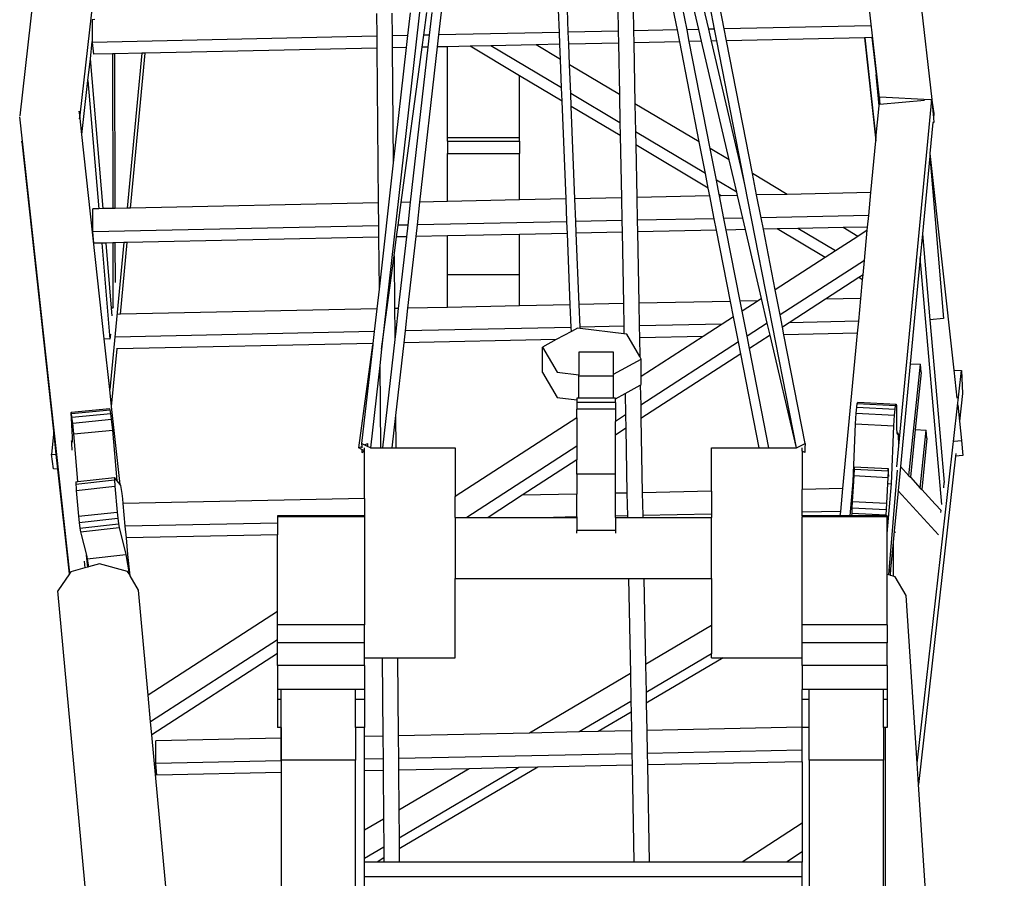
# Model space of a CAD drawing. Units: millimetres. Extents: x 2666 to 40119, y 11319 to 37864.
# Drawn here: x 5683 to 8248, y 19959 to 22194 of the extents above; entities that cross this region are included whole.
import ezdxf

# ---------------------------------------------------------------- set-up
doc = ezdxf.new("R2010")
doc.units = ezdxf.units.MM
doc.layers.add('Edges', color=7, linetype='Continuous')

# ---------------------------------------------------------------- blocks, each defined once
blk = doc.blocks.new('hitachi crane bk')
at = {"layer": 'Edges'}
for p, q in [((-894, 6834.9), (-1499.9, 1500.5)), ((-770.8, 6544.8), (-1343.7, 1502.2)), ((172.6, 6563.7), (739.8, 1539.9)), ((322.8, 6440.6), (875.7, 1543.4)), ((-430.2, 2020.8), (-557.4, 893.2)), ((-426.6, 1769.7), (-433.3, 1710.6)), ((-402.4, 1770.2), (-409.1, 1711.1)), ((-94.1, 1717.8), (-96.5, 1776.7)), ((-71, 1718.3), (-73.4, 1777.2)), ((58.1, 1780), (59.2, 1721.1)), ((98.1, 1780.8), (99.2, 1721.9)), ((213.1, 1724.4), (201.6, 1783)), ((238.3, 1724.9), (226.8, 1783.6)), ((269.2, 1725.6), (255.5, 1784.2)), ((294.8, 1726.1), (281.1, 1784.7)), ((309.9, 1726.4), (298.4, 1785.1)), ((335.1, 1727), (323.6, 1785.6)), ((-1304.3, 1751), (-1311, 1750.8)), ((-1311, 1750.8), (-1310.8, 1694)), ((-570.2, 1766.6), (-569.6, 1707.7)), ((-530.2, 1767.5), (-529.7, 1708.6)), ((-482.8, 1768.5), (-489.5, 1709.4)), ((-447.6, 1710.3), (-439.6, 1769.4)), ((59.2, 1721.1), (-71, 1718.3)), ((59.2, 1721.1), (59.8, 1690)), ((213.1, 1724.4), (99.2, 1721.9)), ((99.2, 1721.9), (99.8, 1690.9)), ((219.2, 1693.4), (213.1, 1724.4)), ((269.2, 1725.6), (238.3, 1724.9)), ((244.3, 1693.9), (238.3, 1724.9)), ((276.4, 1694.6), (269.2, 1725.6)), ((309.9, 1726.4), (294.8, 1726.1)), ((302, 1695.2), (294.8, 1726.1)), ((315.9, 1695.5), (309.9, 1726.4)), ((717.5, 1735.1), (335.1, 1727)), ((341.1, 1696), (335.1, 1727)), ((-1315.9, 1649), (-1310.8, 1694)), ((-569.6, 1707.7), (-1310.8, 1691.9)), ((-1310.8, 1694), (-1310.8, 1691.9)), ((-569.6, 1707.7), (-569.4, 1676.6)), ((-489.5, 1709.4), (-529.7, 1708.6)), ((-529.7, 1708.6), (-529.4, 1677.5)), ((-489.5, 1709.4), (-493, 1678.3)), ((-451.8, 1679.1), (-447.6, 1710.3)), ((-433.3, 1710.6), (-447.6, 1710.3)), ((-433.3, 1710.6), (-436.8, 1679.4)), ((-409.1, 1711.1), (-412.6, 1680)), ((-94.1, 1717.8), (-409.1, 1711.1)), ((-92.9, 1686.8), (-94.1, 1717.8)), ((-69.8, 1687.3), (-71, 1718.3)), ((219.2, 1693.4), (99.8, 1690.9)), ((270.3, 1432.5), (219.2, 1693.4)), ((276.4, 1694.6), (244.3, 1693.9)), ((298.9, 1415.4), (244.3, 1693.9)), ((348.3, 1386), (276.4, 1694.6)), ((315.9, 1695.5), (302, 1695.2)), ((378.2, 1368.3), (302, 1695.2)), ((380.2, 1367.1), (315.9, 1695.5)), ((700.4, 1703.7), (341.1, 1696)), ((408.8, 1350.1), (341.1, 1696)), ((700.4, 1703.7), (730, 1435.5)), ((701.6, 1703.7), (700.4, 1703.7)), ((719.9, 1704.1), (701.6, 1703.7)), ((701.6, 1703.7), (730.5, 1441.7)), ((719.9, 1704.1), (730.8, 1608.1)), ((720.2, 1704.1), (719.9, 1704.1)), ((-1310.8, 1691.9), (-1308.1, 1660.9)), ((-569.4, 1676.6), (-1172.9, 1663.8)), ((-569.4, 1676.6), (-565.9, 1273.9)), ((-493, 1678.3), (-529.4, 1677.5)), ((-529.4, 1677.5), (-526.8, 1378.5)), ((-493, 1678.3), (-526.8, 1378.5)), ((-506.1, 1275.1), (-451.8, 1679.1)), ((-436.8, 1679.4), (-482.5, 1275.6)), ((-412.6, 1680), (-458.3, 1276.1)), ((-436.8, 1679.4), (-451.8, 1679.1)), ((-385.4, 1680.5), (-412.6, 1680)), ((-326.6, 1681.8), (-385.4, 1680.5)), ((-385.4, 1444), (-385.4, 1680.5)), ((-272.9, 1682.9), (-326.6, 1681.8)), ((-197.8, 1605.1), (-326.6, 1681.8)), ((-154.9, 1685.4), (-272.9, 1682.9)), ((-88.3, 1573.1), (-272.9, 1682.9)), ((-92.9, 1686.8), (-154.9, 1685.4)), ((-91.3, 1647.6), (-154.9, 1685.4)), ((-91.3, 1647.6), (-92.9, 1686.8)), ((59.8, 1690), (-69.8, 1687.3)), ((-67.6, 1633.5), (-69.8, 1687.3)), ((59.8, 1690), (62.3, 1556.2)), ((99.8, 1690.9), (102.8, 1532.1)), ((-1322.3, 1592.8), (-1315.9, 1649)), ((-1282.6, 1258.9), (-1315.9, 1649)), ((-1258.6, 1662), (-1308.1, 1660.9)), ((-1251.9, 1662.1), (-1258.6, 1662)), ((-1258.6, 1662), (-1257.7, 1259.4)), ((-1182, 1663.6), (-1251.9, 1662.1)), ((-1251.1, 1259.6), (-1251.9, 1662.1)), ((-1182, 1663.6), (-1220.4, 1260.2)), ((-1211.3, 1260.4), (-1172.9, 1663.8)), ((-1172.9, 1663.8), (-1182, 1663.6)), ((-88.3, 1573.1), (-91.3, 1647.6)), ((62.3, 1556.2), (-67.6, 1633.5)), ((-64.6, 1559.1), (-67.6, 1633.5)), ((-1338.2, 1452.4), (-1322.3, 1592.8)), ((-1322.3, 1592.8), (-1293.8, 1258.7)), ((-87, 1539.2), (-197.8, 1605.1)), ((-197.8, 1444), (-197.8, 1605.1)), ((738.6, 1527), (730.8, 1608.1)), ((730.8, 1608.1), (737.2, 1550.8)), ((-87, 1539.2), (-88.3, 1573.1)), ((-76.7, 1284.1), (-87, 1539.2)), ((63.7, 1482.7), (-64.6, 1559.1)), ((-63.3, 1525.1), (-64.6, 1559.1)), ((62.3, 1556.2), (63.7, 1482.7)), ((739.1, 1531.8), (737.2, 1550.8)), ((737.2, 1550.8), (739.2, 1533.3)), ((739.2, 1533.3), (739.8, 1539.9)), ((739.8, 1539.9), (740.8, 1549.7)), ((740.8, 1549.7), (871.8, 1543.1)), ((740.8, 1531), (856.6, 1541.7)), ((785.1, 586.5), (875.7, 1542.9)), ((871.8, 1543.1), (875.7, 1543.4)), ((871.8, 1543.1), (875.7, 1542.9)), ((875.7, 1543.4), (875.8, 1542)), ((875.7, 1542.9), (875.8, 1542)), ((875.9, 1541.8), (875.8, 1542)), ((875.8, 1542), (875.8, 1542)), ((875.9, 1541.6), (875.9, 1541.8)), ((875.9, 1541.6), (880, 1495.7)), ((875.9, 1541.6), (881, 1506.5)), ((64.4, 1449.2), (-63.3, 1525.1)), ((-53.6, 1284.6), (-63.3, 1525.1)), ((270.3, 1432.5), (102.8, 1532.1)), ((102.8, 1532.1), (104.2, 1458.6)), ((730.5, 1441.7), (738.6, 1527)), ((738.6, 1527), (739.1, 1531.8)), ((739.1, 1531.8), (739.2, 1533.3)), ((740, 1538.8), (740.8, 1531)), ((740.9, 1529.9), (740.8, 1531)), ((-1369.5, 309.6), (-1499.9, 1498.1)), ((-1343.7, 1502.2), (-1344.8, 1512.4)), ((-1343.7, 1501.4), (-1344.7, 1492.7)), ((-1343.7, 1502.1), (-1343.7, 1502.2)), ((-1338.2, 1452.4), (-1343.7, 1502.1)), ((881, 1506.5), (880, 1495.7)), ((880, 1495.7), (881.1, 1483.4)), ((63.7, 1482.7), (64.4, 1449.2)), ((878.8, 1483.2), (871.1, 1402.1)), ((878.8, 1483.2), (878.6, 1483.2)), ((881.1, 1483.4), (878.8, 1483.2)), ((-1279.8, 919.8), (-1338.2, 1452.4)), ((-385.4, 1444), (-197.8, 1444)), ((-385.4, 1434.3), (-385.4, 1444)), ((-197.8, 1434.3), (-197.8, 1444)), ((64.4, 1449.2), (67.4, 1287.1)), ((286.4, 1350.2), (104.2, 1458.6)), ((104.2, 1458.6), (104.8, 1425.1)), ((730, 1435.5), (730.5, 1441.7)), ((-1493.9, 1432.6), (-1496.5, 1432.7)), ((-1411.3, 679.4), (-1493.9, 1432.6)), ((-385.4, 1434.3), (-385.4, 1402.4)), ((-385.4, 1434.3), (-197.8, 1434.3)), ((-197.8, 1434.3), (-197.8, 1402.4)), ((293.8, 1312.7), (104.8, 1425.1)), ((104.8, 1425.1), (107.4, 1288)), ((286.4, 1350.2), (270.3, 1432.5)), ((348.3, 1386), (298.9, 1415.4)), ((315, 1333.2), (298.9, 1415.4)), ((717.2, 1300.7), (730, 1435.5)), ((-385.4, 1402.4), (-197.8, 1402.4)), ((-385.4, 1277.7), (-385.4, 1402.4)), ((-197.8, 1281.6), (-197.8, 1402.4)), ((368, 1301.7), (348.3, 1386)), ((870.6, 1396), (851.4, 1193.4)), ((871.1, 1402.1), (870.6, 1396)), ((870.6, 1396), (906.6, 973.2)), ((871.1, 1402.1), (933.3, 838.6)), ((-526.8, 1378.5), (-564, 1049.2)), ((380.2, 1367.1), (378.2, 1368.3)), ((389.1, 1321.5), (378.2, 1368.3)), ((389.1, 1321.5), (380.2, 1367.1)), ((293.8, 1312.7), (286.4, 1350.2)), ((499.4, 1296.1), (408.8, 1350.1)), ((419.6, 1294.5), (408.8, 1350.1)), ((297.9, 1291.9), (293.8, 1312.7)), ((368, 1301.7), (315, 1333.2)), ((322.4, 1295.7), (315, 1333.2)), ((523.2, 635.8), (389.1, 1321.5)), ((-76.7, 1284.1), (-197.8, 1281.6)), ((-74.4, 1224.8), (-76.7, 1284.1)), ((67.4, 1287.1), (-53.6, 1284.6)), ((-51.3, 1225.3), (-53.6, 1284.6)), ((67.4, 1287.1), (68.5, 1227.8)), ((297.9, 1291.9), (107.4, 1288)), ((107.4, 1288), (108.5, 1228.6)), ((309.4, 1232.8), (297.9, 1291.9)), ((327.6, 1292.6), (322.4, 1295.7)), ((323, 1292.5), (322.4, 1295.7)), ((327.6, 1292.6), (323, 1292.5)), ((334.6, 1233.4), (323, 1292.5)), ((369.9, 1293.4), (327.6, 1292.6)), ((369.9, 1293.4), (368, 1301.7)), ((383.7, 1234.4), (369.9, 1293.4)), ((499.4, 1296.1), (419.6, 1294.5)), ((431.2, 1235.4), (419.6, 1294.5)), ((717.2, 1300.7), (499.4, 1296.1)), ((711.5, 1241.2), (717.2, 1300.7)), ((-1293.8, 1258.7), (-1309.2, 1258.4)), ((-1309, 1199), (-1309.2, 1258.4)), ((-1282.6, 1258.9), (-1293.8, 1258.7)), ((-1257.7, 1259.4), (-1282.6, 1258.9)), ((-1251.1, 1259.6), (-1257.7, 1259.4)), ((-1220.4, 1260.2), (-1251.1, 1259.6)), ((-1211.3, 1260.4), (-1220.4, 1260.2)), ((-565.9, 1273.9), (-1211.3, 1260.4)), ((-565.9, 1273.9), (-565.4, 1214.6)), ((-514.1, 1215.6), (-506.1, 1275.1)), ((-482.5, 1275.6), (-506.1, 1275.1)), ((-482.5, 1275.6), (-489.2, 1216.1)), ((-458.3, 1276.1), (-465, 1216.7)), ((-385.4, 1277.7), (-458.3, 1276.1)), ((-197.8, 1281.6), (-385.4, 1277.7)), ((309.4, 1232.8), (108.5, 1228.6)), ((315.3, 1202.8), (309.4, 1232.8)), ((383.7, 1234.4), (334.6, 1233.4)), ((340.5, 1203.3), (334.6, 1233.4)), ((390.7, 1204.3), (383.7, 1234.4)), ((711.5, 1241.2), (431.2, 1235.4)), ((437.1, 1205.3), (431.2, 1235.4)), ((708.7, 1211), (711.5, 1241.2)), ((-565.4, 1214.6), (-1309, 1199)), ((-565.4, 1214.6), (-565.1, 1184.4)), ((-518.2, 1185.3), (-514.1, 1215.6)), ((-489.2, 1216.1), (-514.1, 1215.6)), ((-489.2, 1216.1), (-492.6, 1185.9)), ((-465, 1216.7), (-468.4, 1186.4)), ((-74.4, 1224.8), (-465, 1216.7)), ((-73.1, 1194.6), (-74.4, 1224.8)), ((68.5, 1227.8), (-51.3, 1225.3)), ((-50.1, 1195.1), (-51.3, 1225.3)), ((68.5, 1227.8), (69.1, 1197.6)), ((108.5, 1228.6), (109.1, 1198.4)), ((473, 1206.1), (437.1, 1205.3)), ((526.8, 1207.2), (473, 1206.1)), ((598.1, 1131.6), (473, 1206.1)), ((644.8, 1209.6), (526.8, 1207.2)), ((624.8, 1148.9), (526.8, 1207.2)), ((708.7, 1211), (644.8, 1209.6)), ((683.4, 1186.7), (644.8, 1209.6)), ((707.9, 1202.5), (708.7, 1211)), ((-1306.4, 1168.9), (-1309, 1199)), ((-565.1, 1184.4), (-1219.8, 1170.7)), ((-565.1, 1184.4), (-564, 1049.2)), ((-524.7, 1136.5), (-518.2, 1185.3)), ((-492.6, 1185.9), (-518.2, 1185.3)), ((-492.6, 1185.9), (-513.7, 999.2)), ((-468.4, 1186.4), (-489.5, 999.7)), ((-385.4, 1188.1), (-468.4, 1186.4)), ((-197.8, 1192), (-385.4, 1188.1)), ((-385.4, 1087.6), (-385.4, 1188.1)), ((-73.1, 1194.6), (-197.8, 1192)), ((-197.8, 1087.6), (-197.8, 1192)), ((-65.7, 1008.7), (-73.1, 1194.6)), ((69.1, 1197.6), (-50.1, 1195.1)), ((-42.6, 1009.2), (-50.1, 1195.1)), ((69.1, 1197.6), (72.6, 1011.7)), ((315.3, 1202.8), (109.1, 1198.4)), ((109.1, 1198.4), (112.6, 1012.5)), ((351.6, 1017.6), (315.3, 1202.8)), ((390.7, 1204.3), (340.5, 1203.3)), ((376.8, 1018.1), (340.5, 1203.3)), ((432.6, 1024.7), (390.7, 1204.3)), ((468, 1047.5), (437.1, 1205.3)), ((683.4, 1186.7), (624.8, 1148.9)), ((707.9, 1202.5), (683.4, 1186.7)), ((700.5, 1124.2), (707.9, 1202.5)), ((851.4, 1193.4), (845.5, 1131.1)), ((851.4, 1193.4), (871, 969.9)), ((-1286.1, 1169.3), (-1306.4, 1168.9)), ((-1275, 1169.5), (-1286.1, 1169.3)), ((-1286.1, 1169.3), (-1264.8, 919.1)), ((-1257.5, 1169.9), (-1275, 1169.5)), ((-1260.5, 999.8), (-1275, 1169.5)), ((-1229, 1170.5), (-1265.3, 788.3)), ((-1250.9, 1170), (-1257.5, 1169.9)), ((-1257.5, 1169.9), (-1257.2, 999.7)), ((-1229, 1170.5), (-1250.9, 1170)), ((-1250.7, 1066.4), (-1250.9, 1170)), ((-1237.6, 983.8), (-1219.8, 1170.7)), ((-1219.8, 1170.7), (-1229, 1170.5)), ((-557.4, 893.2), (-524.7, 1136.5)), ((-524.7, 1136.5), (-523.5, 999)), ((598.1, 1131.6), (468, 1047.5)), ((624.8, 1148.9), (598.1, 1131.6)), ((845.5, 1131.1), (819.3, 855.2)), ((901.9, 488.6), (845.5, 1131.1)), ((700.5, 1124.2), (480.7, 982.3)), ((696.9, 1086.3), (700.5, 1124.2)), ((-385.4, 1087.6), (-197.8, 1087.6)), ((-385.4, 1001.9), (-385.4, 1087.6)), ((-197.8, 1005.9), (-197.8, 1087.6)), ((686, 1079.3), (598.6, 1022.9)), ((696.9, 1086.3), (686, 1079.3)), ((695.7, 1073.6), (686, 1079.3)), ((695.7, 1073.6), (696.9, 1086.3)), ((691, 1024.8), (695.7, 1073.6)), ((-564, 1049.2), (-569.7, 998)), ((480.7, 982.3), (468, 1047.5)), ((-1256.7, 1003.3), (-1257.2, 999.7)), ((-385.4, 1001.9), (-489.5, 999.7)), ((-197.8, 1005.9), (-385.4, 1001.9)), ((-65.7, 1008.7), (-197.8, 1005.9)), ((-63.3, 949.9), (-65.7, 1008.7)), ((72.6, 1011.7), (-42.6, 1009.2)), ((-40.3, 950.4), (-42.6, 1009.2)), ((72.6, 1011.7), (73.7, 952.8)), ((351.6, 1017.6), (112.6, 1012.5)), ((112.6, 1012.5), (113.7, 953.6)), ((359.5, 977.5), (351.6, 1017.6)), ((424, 1019.2), (376.8, 1018.1)), ((381.9, 991.9), (376.8, 1018.1)), ((424, 1019.2), (381.9, 991.9)), ((432.6, 1024.7), (424, 1019.2)), ((447.5, 960.8), (432.6, 1024.7)), ((598.6, 1022.9), (504.3, 961.9)), ((691, 1024.8), (598.6, 1022.9)), ((685.5, 965.8), (691, 1024.8)), ((-1257.2, 999.7), (-1260.5, 999.8)), ((-1258.8, 980.3), (-1260.5, 999.8)), ((-1237.6, 983.8), (-1245.1, 983.6)), ((-569.7, 998), (-1237.6, 983.8)), ((-569.7, 998), (-576.4, 938.9)), ((-513.7, 999.2), (-523.5, 999)), ((-523.5, 999), (-523, 940.1)), ((-513.7, 999.2), (-520.4, 940.1)), ((-489.5, 999.7), (-496.2, 940.6)), ((359.5, 977.5), (329.7, 958.2)), ((372.3, 912.2), (359.5, 977.5)), ((394.7, 926.7), (381.9, 991.9)), ((486.9, 950.7), (480.7, 982.3)), ((-63.3, 949.9), (-496.2, 940.6)), ((-62.9, 939.4), (-63.3, 949.9)), ((73.7, 952.8), (-40.3, 950.4)), ((-40.1, 947.2), (-40.3, 950.4)), ((73.7, 952.8), (74.1, 933.1)), ((329.7, 958.2), (113.7, 953.6)), ((113.7, 953.6), (114.3, 922.6)), ((329.7, 958.2), (280, 926.1)), ((447.5, 960.8), (394.7, 926.7)), ((454.7, 929.9), (447.5, 960.8)), ((504.3, 961.9), (486.9, 950.7)), ((490.8, 930.6), (486.9, 950.7)), ((685.5, 965.8), (504.3, 961.9)), ((682.5, 934.6), (685.5, 965.8)), ((906.6, 973.2), (871, 969.9)), ((871, 969.9), (889, 764.6)), ((-1263.4, 932.4), (-1264.8, 919.1)), ((-576.4, 938.9), (-1251.2, 924.6)), ((-576.4, 938.9), (-579.9, 907.8)), ((-520.4, 940.1), (-523, 940.1)), ((-523, 940.1), (-522.8, 918.5)), ((-520.4, 940.1), (-522.8, 918.5)), ((-496.2, 940.6), (-499.7, 909.5)), ((-62.9, 939.4), (-102.4, 917.9)), ((-46.9, 948.1), (-62.9, 939.4)), ((-40.1, 947.2), (-46.9, 948.1)), ((74.1, 933.1), (-40.1, 947.2)), ((81.4, 932.2), (74.1, 933.1)), ((115.2, 873.6), (81.4, 932.2)), ((280, 926.1), (114.3, 922.6)), ((280, 926.1), (119, 822.1)), ((400.9, 895.1), (394.7, 926.7)), ((454.6, 929.8), (400.9, 895.1)), ((454.7, 929.9), (454.6, 929.8)), ((454.7, 929.8), (454.6, 929.8)), ((454.7, 929.8), (454.7, 929.9)), ((523.2, 635.8), (454.7, 929.8)), ((682.5, 934.6), (490.8, 930.6)), ((546.1, 647.6), (490.8, 930.6)), ((644.2, 530.3), (682.5, 934.6)), ((-1264.8, 919.1), (-1279.8, 919.8)), ((-1265.3, 788.3), (-1279.8, 919.8)), ((-579.9, 907.8), (-1246.2, 893.6)), ((-616.4, 635.8), (-580.3, 904.5)), ((-580.3, 904.5), (-609.3, 647.1)), ((-579.9, 907.8), (-580.3, 904.5)), ((-522.8, 918.5), (-554.8, 635.8)), ((-499.7, 909.5), (-521.1, 720.2)), ((-102.4, 917.9), (-499.7, 909.5)), ((-102.4, 917.9), (-137.8, 898.7)), ((-137.8, 898.7), (-100.2, 833.6)), ((-137.8, 832.5), (-137.8, 898.7)), ((114.3, 922.6), (115.2, 873.6)), ((372.3, 912.2), (117.6, 747.6)), ((378.5, 880.6), (372.3, 912.2)), ((-1260.4, 743.8), (-1246.2, 893.6)), ((-1246.2, 893.6), (-1248.6, 893.5)), ((-557.4, 893.2), (-562.2, 850.6)), ((46.6, 884.9), (-43.4, 884.9)), ((-43.4, 884.9), (-43.4, 826.6)), ((46.6, 827.8), (46.6, 884.9)), ((119, 867.1), (115.2, 873.6)), ((378.5, 880.6), (118.2, 712.5)), ((426.5, 635.8), (378.5, 880.6)), ((451.7, 635.8), (400.9, 895.1)), ((-562.2, 850.6), (-586.5, 635.8)), ((-562.2, 850.6), (-560.4, 635.8)), ((46.6, 827.8), (119, 867.1)), ((119, 822.1), (119, 867.1)), ((819.3, 855.2), (794, 587.9)), ((816.5, 563.5), (846.5, 853.9)), ((819.3, 855.2), (846.5, 853.9)), ((848.3, 832.5), (846.5, 853.9)), ((-137.8, 832.5), (-100.2, 767.4)), ((-100.2, 833.6), (-43.4, 826.6)), ((-43.4, 823.2), (-43.4, 826.6)), ((46.6, 823.2), (-43.4, 823.2)), ((-43.4, 765.1), (-43.4, 823.2)), ((46.6, 823.2), (46.6, 827.8)), ((46.6, 765.1), (46.6, 823.2)), ((119, 800.8), (119, 822.1)), ((848.3, 832.5), (833, 683.9)), ((837.8, -184.9), (953, 837.6)), ((933.3, 838.6), (953, 837.6)), ((933.3, 838.6), (941.4, 765.6)), ((953, 837.6), (956.1, 777.5)), ((77, 778.1), (116.6, 799.5)), ((116.6, 799.5), (119, 800.8)), ((116.6, 799.5), (117.6, 747.6)), ((-1260.4, 743.8), (-1265.3, 788.3)), ((51.6, 764.2), (77, 778.1)), ((77, 778.1), (78.1, 722.1)), ((956.1, 777.5), (948, 705.6)), ((-100.2, 767.4), (-48.4, 761)), ((-43.4, 765.1), (-48.4, 765.1)), ((-48.4, 765.1), (-48.4, 761)), ((-48.4, 761), (-48.4, 754)), ((51.6, 754), (-48.4, 754)), ((-48.4, 754), (-48.4, 736.5)), ((46.6, 765.1), (-43.4, 765.1)), ((51.6, 765.1), (46.6, 765.1)), ((51.6, 764.2), (51.6, 765.1)), ((51.6, 754), (51.6, 764.2)), ((51.6, 754), (51.6, 736.5)), ((117.6, 747.6), (118.2, 712.5)), ((680.4, 742), (681.7, 751.4)), ((681.7, 751.4), (682.9, 755.1)), ((681.7, 751.4), (781.7, 746.1)), ((682.9, 755.1), (782.8, 749.8)), ((780.4, 736.7), (781.7, 746.1)), ((781.7, 746.1), (782.8, 749.8)), ((782.8, 749.8), (783.6, 745.6)), ((783.6, 745.6), (783.9, 735.3)), ((889, 764.6), (908.2, 545.9)), ((943.3, 748.5), (948, 705.6)), ((-1366.2, 729.2), (-1366.4, 724.9)), ((-1366.4, 724.9), (-1366, 714.6)), ((-1366.2, 729.2), (-1264.9, 738.9)), ((-1365.3, 725.4), (-1366.2, 729.2)), ((-1365.3, 725.4), (-1263.9, 735.2)), ((-1363.8, 716.1), (-1365.3, 725.4)), ((-1363.8, 716.1), (-1262.5, 725.9)), ((-1263.9, 735.2), (-1264.9, 738.9)), ((-1262.5, 725.9), (-1263.9, 735.2)), ((-1260.6, 710.6), (-1262.5, 725.9)), ((-1238.2, 540.7), (-1260.4, 743.8)), ((-521.1, 720.2), (-530.7, 635.8)), ((-521.1, 720.2), (-520.4, 635.8)), ((51.6, 736.5), (-48.4, 736.5)), ((-48.4, 713.9), (-48.4, 736.5)), ((51.6, 736.5), (51.6, 705)), ((78.1, 722.1), (51.6, 705)), ((78.1, 722.1), (78.7, 687)), ((677.2, 698.5), (679, 726.6)), ((679, 726.6), (680.4, 742)), ((679, 726.6), (778.9, 721.3)), ((680.4, 742), (780.4, 736.7)), ((777.2, 693.2), (778.9, 721.3)), ((778.9, 721.3), (780.4, 736.7)), ((783.9, 735.3), (784, 699.4)), ((-1366, 714.6), (-1363.8, 678.7)), ((-1361.9, 700.8), (-1363.8, 716.1)), ((-1361.9, 700.8), (-1260.6, 710.6)), ((-1359.1, 672.8), (-1361.9, 700.8)), ((-1257.7, 682.6), (-1260.6, 710.6)), ((-48.4, 713.9), (-365.3, 509.2)), ((-48.4, 713.9), (-48.4, 640.4)), ((51.6, 669.4), (51.6, 705)), ((118.2, 712.5), (121.9, 519.4)), ((671.3, 548.2), (677.2, 698.5)), ((677.2, 698.5), (777.2, 693.2)), ((771.2, 542.9), (777.2, 693.2)), ((784, 699.4), (784.2, 685.5)), ((948, 705.6), (953.6, 655)), ((-1411.3, 679.4), (-1417, 619.8)), ((-1404.7, 619.2), (-1411.3, 679.4)), ((-1363.8, 678.7), (-1363.1, 664.9)), ((-1359.1, 672.8), (-1257.7, 682.6)), ((-1348.2, 548.6), (-1359.1, 672.8)), ((-1246.1, 550.6), (-1257.7, 682.6)), ((78.7, 687), (51.6, 669.4)), ((51.6, 567.7), (51.6, 669.4)), ((78.7, 687), (81.9, 518.5)), ((784.2, 685.5), (784.9, 676.3)), ((784.9, 676.3), (785, 675.5)), ((785, 675.5), (787.8, 675.3)), ((785, 675.5), (785.6, 673)), ((785.6, 673), (787.1, 672.9)), ((785.6, 673), (785.8, 672.1)), ((785.8, 672.1), (787.1, 672.9)), ((787.1, 672.9), (787.8, 675.3)), ((787.8, 675.3), (788.3, 672)), ((788.3, 672), (788.3, 668.4)), ((788.3, 668.4), (789.6, 644.7)), ((833, 683.9), (820.2, 559.5)), ((833, 683.9), (861.5, 682.4)), ((845.9, 531.5), (861.5, 682.4)), ((863.4, 661), (861.5, 682.4)), ((-1364.8, 654.6), (-1364.9, 651.3)), ((-1364.9, 651.3), (-1364.6, 647.7)), ((-1364.8, 654.6), (-1363, 654.8)), ((-1364.2, 652.2), (-1364.8, 654.6)), ((-1364.6, 647.7), (-1364.1, 629.9)), ((-1364.2, 652.2), (-1363.2, 652.3)), ((-1363.3, 651.4), (-1364.2, 652.2)), ((-1363.2, 652.3), (-1363.3, 651.4)), ((-1363, 654.8), (-1363.2, 652.3)), ((-1363.1, 664.9), (-1362.9, 655.7)), ((-1362.9, 655.7), (-1363, 654.8)), ((-594.1, 639.6), (-609.3, 647.1)), ((-609.3, 647.1), (-609.1, 639.7)), ((-601.6, 643.7), (-594.3, 647.6)), ((-594.3, 647.6), (-594.1, 639.8)), ((523.2, 635.8), (546.1, 647.6)), ((523.2, 635.8), (546.3, 647.2)), ((546.3, 647.2), (545.6, 636)), ((546.3, 647.2), (546.1, 647.6)), ((863.4, 661), (849.6, 527.4)), ((934.1, 653.2), (953.6, 655)), ((953.6, 655), (956.6, 616.4)), ((-1411.5, 581.3), (-1417, 619.8)), ((-1417, 619.8), (-1404.7, 619.2)), ((-1400.5, 580.7), (-1404.7, 619.2)), ((-616.4, 635.8), (-609.1, 639.7)), ((-608.8, 631.8), (-616.4, 635.8)), ((-609.1, 639.7), (-608.9, 635.9)), ((-608.8, 631.8), (-608.5, 624.5)), ((-601.5, 628.1), (-608.8, 631.8)), ((-608.5, 624.5), (-601.5, 628.1)), ((-601.4, 628), (-601.5, 628.1)), ((-601.4, 628), (-601.4, 635.8)), ((-601.4, 504.3), (-601.4, 628)), ((-586.5, 635.8), (-594.1, 639.6)), ((-586.8, 635.6), (-586.5, 635.8)), ((-586.5, 635.8), (-560.4, 635.8)), ((-560.4, 635.8), (-554.8, 635.8)), ((-554.8, 635.8), (-530.7, 635.8)), ((-530.7, 635.8), (-520.4, 635.8)), ((-520.4, 635.8), (-365.8, 635.8)), ((-365.8, 635.8), (-365.8, 509.2)), ((-48.4, 640.4), (-335.1, 455.2)), ((-48.4, 640.4), (-48.4, 604.8)), ((302.5, 635.8), (426.5, 635.8)), ((302.5, 523.1), (302.5, 635.8)), ((426.5, 635.8), (451.7, 635.8)), ((451.7, 635.8), (523.2, 635.8)), ((523.8, 635.5), (523.2, 635.8)), ((523.8, 635.5), (523.2, 635.8)), ((538.1, 627.7), (538.1, 635.8)), ((545, 624), (538.1, 627.7)), ((538.1, 627.7), (538.1, 528.1)), ((545.6, 635.8), (545, 624)), ((545.6, 635.8), (545.6, 636)), ((545.6, 635.8), (545.6, 635.8)), ((938.5, 621.6), (937.8, 614.6)), ((956.6, 616.4), (937.8, 614.6)), ((-48.4, 604.8), (-190.8, 512.8)), ((-48.4, 567.7), (-48.4, 604.8)), ((937.8, 614.6), (841.4, -240.3)), ((-1400.5, 580.7), (-1411.5, 581.3)), ((-1370.5, 308.1), (-1400.5, 580.7)), ((51.6, 567.7), (-48.4, 567.7)), ((-48.4, 567.7), (-48.4, 515.8)), ((51.6, 517.9), (51.6, 567.7)), ((673.4, 580.7), (672.5, 563.9)), ((673.9, 586.7), (673.4, 580.7)), ((673.4, 580.7), (762.2, 576.2)), ((673.9, 586.7), (762.6, 582.3)), ((762.2, 576.2), (761.2, 559.4)), ((762.6, 582.3), (762.2, 576.2)), ((764, 561.6), (762.6, 582.3)), ((785.3, 577.9), (763.5, 305.3)), ((794, 587.9), (788, 524.2)), ((794, 587.9), (816.5, 563.5)), ((-1353.9, 541.8), (-1253.2, 552.9)), ((-1353.8, 547.9), (-1353.9, 541.8)), ((-1353.9, 541.8), (-1353.1, 530.9)), ((-1353.8, 547.9), (-1348.2, 548.6)), ((-1348.2, 548.6), (-1253, 559.1)), ((-1253, 559.1), (-1253.2, 552.9)), ((-1253.2, 552.9), (-1251.9, 536.2)), ((-1246.1, 550.6), (-1253, 559.1)), ((-1238.2, 540.7), (-1246.1, 550.6)), ((-1236.3, 538.4), (-1238.2, 540.7)), ((663.5, 459.2), (671.3, 548.2)), ((671.6, 548.2), (668.9, 496.6)), ((671.3, 548.2), (671.6, 548.2)), ((672.5, 563.9), (671.6, 548.2)), ((672.5, 563.9), (761.2, 559.4)), ((761.2, 559.4), (757.6, 492.1)), ((759.9, 413.5), (771.2, 542.9)), ((763.2, 543.4), (771.2, 542.9)), ((816.5, 563.5), (820.2, 559.5)), ((820.2, 559.5), (845.9, 531.5)), ((906.9, 532.5), (908.2, 545.9)), ((-1353.1, 530.9), (-1352.6, 525)), ((-1352.6, 525), (-1251.9, 536.2)), ((-1352.6, 525), (-1346.5, 457.9)), ((-1251.9, 536.2), (-1245.8, 469)), ((-1232.9, 517), (-1236.3, 538.4)), ((-1231.3, 503.2), (-1232.9, 517)), ((-48.4, 515.8), (-190.8, 512.8)), ((-48.4, 456.5), (-48.4, 515.8)), ((81.9, 518.5), (51.6, 517.9)), ((51.6, 458.6), (51.6, 517.9)), ((81.9, 518.5), (83, 459.2)), ((302.5, 523.1), (121.9, 519.4)), ((121.9, 519.4), (123, 460)), ((302.5, 523.1), (302.5, 463.8)), ((644.2, 530.3), (538.1, 528.1)), ((538.1, 468.7), (538.1, 528.1)), ((638.6, 470.8), (644.2, 530.3)), ((788, 524.2), (778, 419.3)), ((893, 409.9), (788, 524.2)), ((845.9, 531.5), (849.6, 527.4)), ((849.6, 527.4), (884.5, 489.5)), ((-1230.2, 491.1), (-1231.3, 503.2)), ((-601.4, 504.3), (-1230.2, 491.1)), ((-1224.8, 431.9), (-1230.2, 491.1)), ((-601.4, 504.3), (-601.4, 459.2)), ((-365.3, 509.2), (-365.8, 509.2)), ((-365.3, 509.2), (-365.8, 508.9)), ((-365.8, 508.9), (-365.8, 509.2)), ((-365.8, 455.2), (-365.8, 508.9)), ((-190.8, 512.8), (-280, 455.2)), ((668.9, 496.6), (668, 480.4)), ((668.9, 496.6), (757.6, 492.1)), ((757.6, 492.1), (756.8, 476)), ((884.5, 489.5), (899.9, 472.7)), ((-1346.5, 457.9), (-1245.8, 469)), ((-1245.8, 469), (-1244.1, 452.9)), ((302.5, 463.8), (123, 460)), ((302.5, 463.8), (302.5, 455.2)), ((638.6, 470.8), (538.1, 468.7)), ((538.1, 459.2), (538.1, 468.7)), ((637.5, 459.2), (638.6, 470.8)), ((667.3, 465.8), (667.1, 459.2)), ((668, 480.4), (667.3, 465.8)), ((667.3, 465.8), (756.1, 461.4)), ((668, 480.4), (756.8, 476)), ((756.8, 476), (756.1, 461.4)), ((899.5, 467.7), (899.9, 472.7)), ((-1346.5, 457.9), (-1344.8, 441.8)), ((-1344.8, 441.8), (-1244.1, 452.9)), ((-1344.8, 441.8), (-1343, 427.3)), ((-1343, 427.3), (-1242.2, 438.4)), ((-1244.1, 452.9), (-1242.2, 438.4)), ((-1242.2, 438.4), (-1240.7, 428.9)), ((-828.8, 440.2), (-1224.8, 431.9)), ((-601.4, 459.2), (-828.8, 459.2)), ((-828.8, 459.2), (-828.8, 457)), ((-601.4, 457), (-828.8, 457)), ((-828.8, 457), (-828.8, 440.2)), ((-828.8, 440.2), (-828.8, 410)), ((-601.4, 459.2), (-601.4, 457)), ((-601.4, 457), (-601.4, 175.8)), ((-365.8, 455.2), (-335.1, 455.2)), ((-365.8, 455.2), (-365.8, 296)), ((-335.1, 455.2), (-280, 455.2)), ((-280, 455.2), (-109.8, 455.2)), ((-48.4, 456.5), (-109.8, 455.2)), ((-109.8, 455.2), (-48.4, 455.2)), ((-48.4, 456.5), (-48.4, 455.2)), ((-48.4, 455.2), (-48.4, 420.6)), ((83, 459.2), (51.6, 458.6)), ((51.6, 455.2), (51.6, 458.6)), ((51.6, 455.2), (51.6, 420.6)), ((51.6, 455.2), (83.1, 455.2)), ((83, 459.2), (83.1, 455.2)), ((83.1, 455.2), (123.1, 455.2)), ((123, 460), (123.1, 455.2)), ((123.1, 455.2), (302.5, 455.2)), ((302.5, 296), (302.5, 455.2)), ((538.1, 459.2), (538.1, 457)), ((637.5, 459.2), (538.1, 459.2)), ((759.9, 457), (538.1, 457)), ((538.1, 175.8), (538.1, 457)), ((663.5, 459.2), (637.5, 459.2)), ((667.1, 459.2), (663.5, 459.2)), ((756, 459.2), (667.1, 459.2)), ((756.1, 461.4), (756, 459.2)), ((758.6, 459.2), (756, 459.2)), ((759.9, 459.2), (758.6, 459.2)), ((759.9, 459.2), (759.9, 457)), ((759.9, 413.5), (759.9, 457)), ((-1343, 427.3), (-1341.4, 417.8)), ((-1341.4, 417.8), (-1240.7, 428.9)), ((-1341.4, 417.8), (-1339.6, 410.6)), ((-1339.6, 410.6), (-1326.2, 356.7)), ((-1240.7, 428.9), (-1223.2, 358.7)), ((-1222.1, 401.7), (-1224.8, 431.9)), ((51.6, 420.6), (-48.4, 420.6)), ((-48.4, 413.7), (-48.4, 420.6)), ((51.6, 420.6), (51.6, 413.7)), ((759.9, 306.3), (759.9, 413.5)), ((778, 419.3), (775.3, 390.4)), ((781.6, 415.5), (778, 419.3)), ((-828.8, 410), (-1222.1, 401.7)), ((-1218.1, 358.3), (-1222.1, 401.7)), ((-828.8, 209.7), (-828.8, 410)), ((775.3, 390.4), (768.7, 320.4)), ((775.3, 390.4), (775.1, 302.2)), ((-1331.9, 341.4), (-1329.9, 323.5)), ((-1322.5, 325.5), (-1326.2, 356.7)), ((-1326.2, 356.7), (-1323.9, 347.6)), ((-1323.9, 347.6), (-1223.2, 358.7)), ((-1323.9, 347.6), (-1320.5, 326.1)), ((-1291.8, 334), (-1320.5, 326.1)), ((-1218.8, 314.3), (-1291.8, 334)), ((-1223.2, 358.7), (-1215.1, 308)), ((-1212, 302.6), (-1218.1, 358.3)), ((-1213.3, 304.8), (-1218.1, 358.3)), ((-1370.5, 308.1), (-1400.4, 264.1)), ((-1369.5, 309.6), (-1370.5, 308.1)), ((-1367.1, 313.2), (-1369.5, 309.6)), ((-1329.9, 323.5), (-1367.1, 313.2)), ((-1322.5, 325.5), (-1329.9, 323.5)), ((-1320.5, 326.1), (-1322.5, 325.5)), ((-1215.1, 308), (-1218.8, 314.3)), ((-1213.3, 304.8), (-1215.1, 308)), ((768.7, 320.4), (767.1, 304.3)), ((768.6, 303.9), (768.7, 320.4)), ((-1212, 302.6), (-1213.3, 304.8)), ((-1190.7, 265.6), (-1212, 302.6)), ((-365.8, 296), (86.1, 296)), ((-365.8, 89.6), (-365.8, 296)), ((86.1, 296), (126.1, 296)), ((86.1, 296), (90.7, 48.6)), ((126.1, 296), (302.5, 296)), ((126.1, 296), (130.3, 71.9)), ((302.5, 296), (302.5, 173.5)), ((763.5, 305.3), (759.9, 306.3)), ((759.9, 175.8), (759.9, 306.3)), ((767.1, 304.3), (763.5, 305.3)), ((768.6, 303.9), (767.1, 304.3)), ((775.1, 302.2), (768.6, 303.9)), ((780.5, 300.7), (775.1, 302.2)), ((809.3, 252), (780.5, 300.7)), ((-1034, -3686.5), (-1400.4, 264.1)), ((-1165.4, -7.7), (-1190.7, 265.6)), ((837.8, -184.9), (809.3, 252)), ((-828.8, 209.7), (-1165.4, -7.7)), ((-828.8, 175.8), (-828.8, 209.7)), ((-601.4, 175.8), (-828.8, 175.8)), ((-828.8, 136.2), (-828.8, 175.8)), ((-601.4, 128.5), (-601.4, 175.8)), ((302.5, 173.5), (130.3, 71.9)), ((302.5, 173.5), (302.5, 100)), ((759.9, 175.8), (538.1, 175.8)), ((538.1, 128.5), (538.1, 175.8)), ((759.9, 175.8), (759.9, 128.5)), ((-828.8, 136.2), (-1158.9, -77.1)), ((-828.8, 128.5), (-828.8, 136.2)), ((-601.4, 128.5), (-828.8, 128.5)), ((-828.8, 100.6), (-828.8, 128.5)), ((-601.4, 89.6), (-601.4, 128.5)), ((759.9, 128.5), (538.1, 128.5)), ((538.1, 89.6), (538.1, 128.5)), ((759.9, 69.4), (759.9, 128.5)), ((-828.8, 100.6), (-1155.8, -110.6)), ((-828.8, 69.4), (-828.8, 100.6)), ((-601.4, 69.4), (-601.4, 89.6)), ((-601.4, 89.6), (-555.7, 89.6)), ((-555.7, 89.6), (-515.7, 89.6)), ((-555.7, 89.6), (-553.9, -114.3)), ((-515.7, 89.6), (-365.8, 89.6)), ((-515.7, 89.6), (-513.9, -113.4)), ((302.5, 100), (131.7, -0.8)), ((332.6, 89.6), (132.2, -28.6)), ((302.5, 89.6), (302.5, 100)), ((302.5, 89.6), (332.6, 89.6)), ((332.6, 89.6), (538.1, 89.6)), ((538.1, 69.4), (538.1, 89.6)), ((-601.4, 69.4), (-828.8, 69.4)), ((-828.8, 69.4), (-828.8, 6.9)), ((-601.4, 69.4), (-601.4, 6.9)), ((130.3, 71.9), (131.7, -0.8)), ((759.9, 69.4), (538.1, 69.4)), ((538.1, 69.4), (538.1, 6.9)), ((759.9, 69.4), (759.9, 6.9)), ((90.7, 48.6), (-171.9, -106.3)), ((90.7, 48.6), (92.1, -24.1)), ((-818.8, 6.9), (-828.8, 6.9)), ((-828.8, 6.9), (-828.8, -18.9)), ((-625.2, 6.9), (-818.8, 6.9)), ((-818.8, -18.9), (-818.8, 6.9)), ((-601.4, 6.9), (-625.2, 6.9)), ((-625.2, -18.9), (-625.2, 6.9)), ((-601.4, 6.9), (-601.4, -18.9)), ((556.3, 6.9), (538.1, 6.9)), ((538.1, -18.9), (538.1, 6.9)), ((749.9, 6.9), (556.3, 6.9)), ((556.3, -18.9), (556.3, 6.9)), ((759.9, 6.9), (749.9, 6.9)), ((749.9, -18.9), (749.9, 6.9)), ((759.9, 6.9), (759.9, -18.9)), ((-1158.9, -77.1), (-1165.4, -7.7)), ((-818.8, -18.9), (-828.8, -18.9)), ((-828.8, -18.9), (-828.8, -92)), ((-818.8, -92), (-818.8, -18.9)), ((-601.4, -18.9), (-625.2, -18.9)), ((-625.2, -92), (-625.2, -18.9)), ((-601.4, -18.9), (-601.4, -92)), ((92.1, -24.1), (-42.7, -103.6)), ((92.1, -24.1), (92.6, -51.9)), ((131.7, -0.8), (132.2, -28.6)), ((556.3, -18.9), (538.1, -18.9)), ((538.1, -91.4), (538.1, -18.9)), ((556.3, -92), (556.3, -18.9)), ((759.9, -18.9), (749.9, -18.9)), ((749.9, -92), (749.9, -18.9)), ((759.9, -18.9), (759.9, -92)), ((132.2, -28.6), (133.5, -99.9)), ((92.6, -51.9), (6.8, -102.6)), ((92.6, -51.9), (93.6, -100.7)), ((-1155.8, -110.6), (-1158.9, -77.1)), ((-819, -92), (-828.8, -92)), ((-818.8, -92), (-819, -92)), ((-819, -92), (-819, -119.8)), ((-818.8, -177.2), (-818.8, -92)), ((-601.4, -92), (-625.2, -92)), ((-625.2, -92), (-625.2, -177.2)), ((-601.4, -115.3), (-601.4, -92)), ((6.8, -102.6), (-42.7, -103.6)), ((93.6, -100.7), (6.8, -102.6)), ((93.6, -100.7), (94.7, -160.1)), ((538.1, -91.4), (133.5, -99.9)), ((133.5, -99.9), (134.6, -159.2)), ((538.1, -92), (538.1, -91.4)), ((556.3, -92), (538.1, -92)), ((538.1, -150.8), (538.1, -92)), ((556.3, -177.2), (556.3, -92)), ((755.7, -92), (749.9, -92)), ((749.9, -92), (749.9, -177.2)), ((755.7, -2146.3), (755.7, -92)), ((759.9, -92), (755.7, -92)), ((-1105.2, -656.7), (-1155.8, -110.6)), ((-819, -119.8), (-1145.7, -126.6)), ((-1145.5, -186), (-1145.7, -126.6)), ((-819, -119.8), (-819, -179.1)), ((-553.9, -114.3), (-601.4, -115.3)), ((-601.4, -174.6), (-601.4, -115.3)), ((-553.9, -114.3), (-553.4, -173.6)), ((-171.9, -106.3), (-513.9, -113.4)), ((-513.9, -113.4), (-513.4, -172.8)), ((-42.7, -103.6), (-171.9, -106.3)), ((538.1, -150.8), (134.6, -159.2)), ((538.1, -181), (538.1, -150.8)), ((-819, -179.1), (-1145.5, -186)), ((-819, -179.1), (-819, -209.3)), ((-625.2, -177.2), (-818.8, -177.2)), ((-818.8, -177.2), (-818.8, -3275.2)), ((-625.2, -3275.2), (-625.2, -177.2)), ((-553.4, -173.6), (-601.4, -174.6)), ((-601.4, -204.8), (-601.4, -174.6)), ((-553.4, -173.6), (-553.1, -203.8)), ((94.7, -160.1), (-513.4, -172.8)), ((-513.4, -172.8), (-513.2, -203)), ((94.7, -160.1), (95.2, -190.2)), ((134.6, -159.2), (135.2, -189.4)), ((749.9, -177.2), (556.3, -177.2)), ((556.3, -177.2), (556.3, -3275.2)), ((749.9, -3275.2), (749.9, -177.2)), ((-1142.9, -216.1), (-1145.5, -186)), ((-553.1, -203.8), (-601.4, -204.8)), ((-601.4, -359.6), (-601.4, -204.8)), ((-553.1, -203.8), (-552, -330.5)), ((-329.3, -199.1), (-513.2, -203)), ((-513.2, -203), (-512.3, -307)), ((-329.3, -199.1), (-512.3, -307)), ((-200.1, -196.4), (-511.6, -380.2)), ((-150.6, -195.4), (-511.4, -408.2)), ((-200.1, -196.4), (-329.3, -199.1)), ((-150.6, -195.4), (-200.1, -196.4)), ((95.2, -190.2), (-150.6, -195.4)), ((95.2, -190.2), (100, -442.2)), ((538.1, -181), (135.2, -189.4)), ((135.2, -189.4), (140, -442.2)), ((538.1, -181), (538.1, -340.8)), ((841.4, -240.3), (837.8, -184.9)), ((-819, -209.3), (-1142.9, -216.1)), ((-819, -209.3), (-819, -488)), ((1064.8, -3665.8), (841.4, -240.3)), ((-512.3, -307), (-511.6, -380.2)), ((-552, -330.5), (-601.4, -359.6)), ((-552, -330.5), (-551.4, -403.6)), ((538.1, -340.8), (381.8, -442.2)), ((538.1, -340.8), (538.1, -415.7)), ((-601.4, -433.1), (-601.4, -359.6)), ((-511.6, -380.2), (-511.4, -408.2)), ((-551.4, -403.6), (-601.4, -433.1)), ((-551.4, -403.6), (-551.2, -431.6)), ((-511.4, -408.2), (-511.1, -442.2)), ((-601.4, -442.2), (-601.4, -433.1)), ((-551.2, -431.6), (-569.1, -442.2)), ((-551.2, -431.6), (-551.1, -442.2)), ((538.1, -415.7), (497.2, -442.2)), ((538.1, -415.7), (538.1, -442.2)), ((-601.4, -481), (-601.4, -442.2)), ((-569.1, -442.2), (-601.4, -442.2)), ((-551.1, -442.2), (-569.1, -442.2)), ((-511.1, -442.2), (-551.1, -442.2)), ((100, -442.2), (-511.1, -442.2)), ((140, -442.2), (100, -442.2)), ((381.8, -442.2), (140, -442.2)), ((497.2, -442.2), (381.8, -442.2)), ((538.1, -442.2), (497.2, -442.2)), ((538.1, -481), (538.1, -442.2)), ((-601.4, -1995.1), (-601.4, -481)), ((538.1, -481), (-601.4, -481)), ((538.1, -1995.1), (538.1, -481))]:
    blk.add_line(p, q, dxfattribs=at)

msp = doc.modelspace()

# ---------------------------------------------------------------- block references
msp.add_blockref('hitachi crane bk', (7183.1, 20443.6))

doc.saveas('drawing.dxf')
